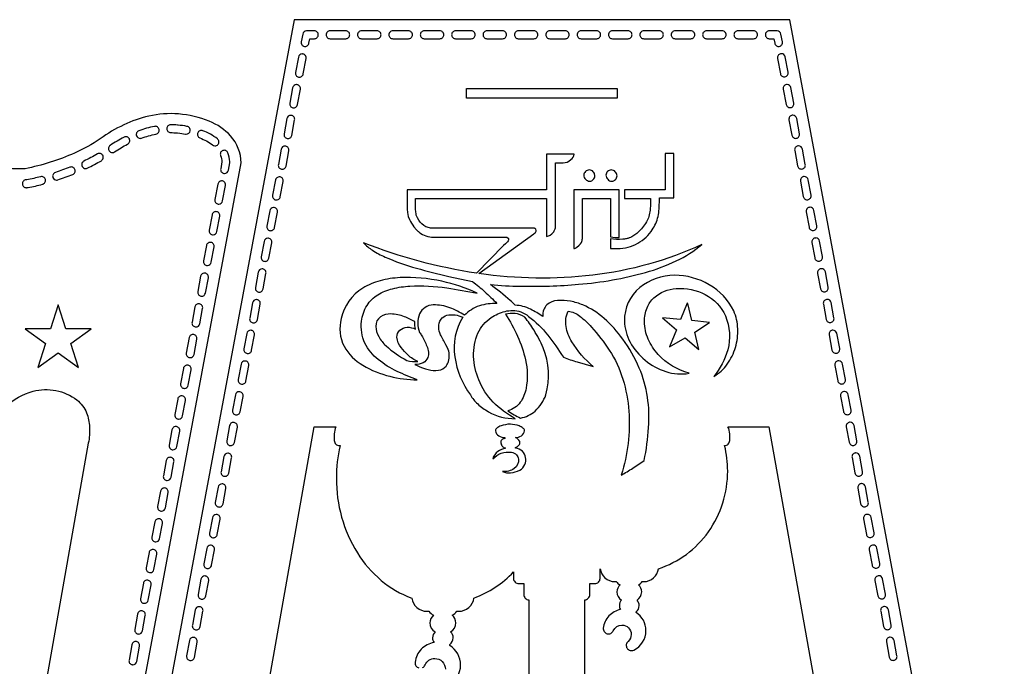
# Model space of a CAD drawing. Extents: x -49.7 to 27.9, y 1.9 to 41.8.
# Drawn here: x -41 to -28.8, y 10.7 to 18.7 of the extents above; entities that cross this region are included whole.
import ezdxf

# ---------------------------------------------------------------- set-up
doc = ezdxf.new("R2010")
doc.units = 0
doc.header["$LTSCALE"] = 100
doc.layers.add('LAYER_1', color=1, linetype='CONTINUOUS')

msp = doc.modelspace()

# ---------------------------------------------------------------- linework, layer by layer
at = {"layer": 'LAYER_1', "color": 7}
for points in [[(-28.776834, 4.40825), (-31.440237, 18.679193), (-34.515765, 18.679193), (-37.59125, 18.679193), (-40.254694, 4.40825, 0.178486)], [(-43.986264, 2.631013), (-40.910778, 2.631013), (-38.247334, 16.901957, 0.178486), (-38.377409, 17.236473, 0.111782), (-38.643344, 17.418595, 0.077585), (-39.023792, 17.509221, 0.080822), (-39.393939, 17.482279, 0.052477), (-39.703742, 17.374081, 0.052158), (-39.995598, 17.201304, -0.045409), (-40.31339, 17.024313, -0.029305), (-40.615222, 16.910072, -0.03119), (-40.929222, 16.830484, -0.314057), (-41.919403, 17.414221, 0.121861)], [(-41.171459, 13.881041, -0.116745), (-40.828503, 14.069665, -0.113306), (-40.546389, 14.077615, -0.11462), (-40.284695, 13.961096, -0.130621), (-40.166, 13.80097, -0.081967), (-40.128417, 13.625843, -0.068725), (-40.144097, 13.42686), (-41.160638, 7.682291)], [(-38.357931, 7.883347), (-37.34139, 13.627917), (-37.07025, 13.627917, 0.114522), (-37.091139, 13.539291), (-37.091139, 13.458763, 0.199558), (-37.072172, 13.412946, 0.199642), (-37.026361, 13.393972), (-37.020014, 13.393972, 0.056346), (-37.065403, 12.989, 0.140927), (-36.805167, 12.063951, 0.077849), (-36.509653, 11.722965, 0.088664), (-36.130348, 11.503569, 0.179717), (-36.066901, 11.386474, 0.182597), (-35.940944, 11.339014), (-35.916292, 11.339014, 0.130947), (-35.859028, 11.290875, 0.223085), (-35.905848, 11.194625, 0.266094), (-35.839764, 11.084277, 0.204797), (-35.872264, 11.00968, 0.15409), (-35.853834, 10.951569, 0.161109), (-36.011366, 10.868703, 0.163843), (-36.088681, 10.70618, 0.181087), (-36.078029, 10.662104, 0.181175), (-36.041098, 10.635819, 0.180462)], [(-33.984153, 10.31818), (-33.984153, 11.481027, 0.196848), (-33.939158, 11.500395, 0.197395), (-33.920569, 11.545805), (-33.920569, 11.682528), (-33.858042, 11.682528, 0.199579), (-33.812222, 11.701514, 0.199574), (-33.793237, 11.747333), (-33.793237, 11.86718), (-33.79193, 11.866763, 0.182408), (-33.732592, 11.75354, 0.18485), (-33.612055, 11.707514), (-33.592125, 11.707514, 0.111869), (-33.54582, 11.667139, 0.20855), (-33.584959, 11.579763, 0.254494), (-33.527125, 11.477292, 0.189274), (-33.554013, 11.409583, 0.133906), (-33.540416, 11.359875, 0.157084), (-33.683217, 11.280732, 0.160189), (-33.753195, 11.130902, 0.180955), (-33.742545, 11.08685, 0.181231), (-33.705625, 11.060569, 0.18145), (-33.660523, 11.064875, 0.180853), (-33.629264, 11.097722, -0.300981), (-33.522737, 11.168153, -0.199541), (-33.440979, 11.134227, -0.199521), (-33.407055, 11.052458, -0.215831), (-33.4465, 10.965486, 0.181189), (-33.467977, 10.925522, 0.18116), (-33.457986, 10.881278, 0.181057), (-33.421422, 10.854418, 0.181176), (-33.376222, 10.85811, 0.28929), (-33.223333, 11.098861, 0.257358), (-33.346598, 11.323389), (-33.346598, 11.330639, 0.227889), (-33.30775, 11.409583, 0.189274), (-33.334638, 11.477292, 0.254555), (-33.276806, 11.579763, 0.208408), (-33.315945, 11.667166, 0.112148), (-33.26964, 11.707514), (-33.249668, 11.707514, 0.184867), (-33.129131, 11.753543, 0.182401), (-33.069791, 11.866791, 0.162186), (-32.448889, 12.325142, 0.15573), (-32.209612, 13.079388, 0.060361), (-32.247472, 13.394, 0.194904), (-32.203094, 13.413652, 0.195642), (-32.184819, 13.458763), (-32.184819, 13.539291, 0.114187), (-32.205695, 13.627917), (-31.700654, 13.627917), (-30.673584, 7.883347, -0.068724)], [(-35.686959, 10.415513, 0.289155), (-35.524056, 10.672027, 0.26012), (-35.658014, 10.912889), (-35.658014, 10.92661, 0.233762), (-35.615778, 11.00968, 0.204755), (-35.648278, 11.084305, 0.266111), (-35.582195, 11.194625, 0.222933), (-35.629043, 11.290902, 0.130959), (-35.571751, 11.339014), (-35.54714, 11.339014, 0.182539), (-35.421157, 11.386474, 0.179804), (-35.357695, 11.503569, 0.116143), (-34.866723, 11.827514), (-34.866723, 11.747333, 0.199578), (-34.847737, 11.701514, 0.199573), (-34.801917, 11.682528), (-34.739445, 11.682528), (-34.739445, 11.545805, 0.197482), (-34.720849, 11.500375, 0.19702), (-34.675805, 11.481027), (-34.675805, 10.31818, 0.140583)], [(-35.995969, 10.640194, 0.181107), (-35.964736, 10.673027, -0.30127), (-35.84389, 10.752944, -0.199537), (-35.751054, 10.714432, -0.199536), (-35.712542, 10.621597, -0.215846)]]:
    msp.add_lwpolyline(points, format="xyb", dxfattribs=at)
at = {"layer": 'LAYER_1', "color": 0}
for points in [[(-37.462334, 18.348292, 0.200365), (-37.425908, 18.355959, 0.199594), (-37.405639, 18.387167), (-37.395195, 18.443041), (-37.338361, 18.443041, 0.199592), (-37.303988, 18.457279, 0.199585), (-37.289751, 18.491653, 0.199542), (-37.303988, 18.526021, 0.199617), (-37.338361, 18.540264), (-37.435584, 18.540264, 0.175495), (-37.466644, 18.529045, 0.175396), (-37.483361, 18.500556), (-37.501209, 18.404986, 0.199352), (-37.493506, 18.368587, 0.199682), (-37.462334, 18.348292), (-37.462334, 18.348292)], [(-37.143709, 18.443013), (-36.949043, 18.443013, 0.199481), (-36.914679, 18.457246, 0.199679), (-36.900431, 18.491625, 0.199599), (-36.914679, 18.525992, 0.199525), (-36.949043, 18.540235), (-37.143709, 18.540235, 0.19957), (-37.178077, 18.525992, 0.199573), (-37.19232, 18.491625, 0.199653), (-37.178077, 18.457246, 0.199526), (-37.143709, 18.443013), (-37.143709, 18.443013)], [(-36.754375, 18.443013), (-36.559708, 18.443013, 0.199481), (-36.525345, 18.457246, 0.199679), (-36.511097, 18.491625, 0.199599), (-36.525345, 18.525992, 0.199525), (-36.559708, 18.540235), (-36.754375, 18.540235, 0.199652), (-36.788753, 18.525992, 0.199525), (-36.802985, 18.491625, 0.199605), (-36.788753, 18.457246, 0.199608), (-36.754375, 18.443013), (-36.754375, 18.443013)], [(-36.365084, 18.443013), (-36.170418, 18.443013, 0.199563), (-36.136044, 18.457246, 0.199632), (-36.121806, 18.491625, 0.199552), (-36.136044, 18.525992, 0.199607), (-36.170418, 18.540235), (-36.365084, 18.540235, 0.199564), (-36.399452, 18.525992, 0.199577), (-36.413696, 18.491625, 0.199657), (-36.399452, 18.457246, 0.19952), (-36.365084, 18.443013), (-36.365084, 18.443013)], [(-35.975709, 18.443013), (-35.781043, 18.443013, 0.199563), (-35.746669, 18.457246, 0.199632), (-35.732431, 18.491625, 0.199552), (-35.746669, 18.525992, 0.199607), (-35.781043, 18.540235), (-35.975709, 18.540235, 0.199564), (-36.010077, 18.525992, 0.199577), (-36.024321, 18.491625, 0.199657), (-36.010077, 18.457246, 0.19952), (-35.975709, 18.443013), (-35.975709, 18.443013)], [(-35.586403, 18.443013), (-35.391736, 18.443013, 0.199481), (-35.357373, 18.457246, 0.199679), (-35.343125, 18.491625, 0.199599), (-35.357373, 18.525992, 0.199525), (-35.391736, 18.540235), (-35.586403, 18.540235, 0.199646), (-35.620781, 18.525992, 0.19953), (-35.635014, 18.491625, 0.19961), (-35.620781, 18.457246, 0.199602), (-35.586403, 18.443013), (-35.586403, 18.443013)], [(-35.197098, 18.443013), (-35.002459, 18.443013, 0.199563), (-34.968085, 18.457246, 0.199632), (-34.953847, 18.491625, 0.199552), (-34.968085, 18.525992, 0.199607), (-35.002459, 18.540235), (-35.197098, 18.540235, 0.199646), (-35.231476, 18.525992, 0.19953), (-35.245709, 18.491625, 0.19961), (-35.231476, 18.457246, 0.199602), (-35.197098, 18.443013), (-35.197098, 18.443013)], [(-34.807793, 18.443013), (-34.613126, 18.443013, 0.199563), (-34.578753, 18.457246, 0.199632), (-34.564515, 18.491625, 0.199552), (-34.578753, 18.525992, 0.199607), (-34.613126, 18.540235), (-34.807793, 18.540235, 0.199564), (-34.842161, 18.525992, 0.199577), (-34.856404, 18.491625, 0.199657), (-34.842161, 18.457246, 0.19952), (-34.807793, 18.443013), (-34.807793, 18.443013)], [(-34.418486, 18.443013), (-34.22382, 18.443013, 0.199481), (-34.189456, 18.457246, 0.199679), (-34.175208, 18.491625, 0.199599), (-34.189456, 18.525992, 0.199525), (-34.22382, 18.540235), (-34.418486, 18.540235, 0.199564), (-34.452854, 18.525992, 0.199577), (-34.467098, 18.491625, 0.199657), (-34.452854, 18.457246, 0.19952), (-34.418486, 18.443013), (-34.418486, 18.443013)], [(-34.029181, 18.443013), (-33.834515, 18.443013, 0.199481), (-33.800151, 18.457246, 0.199679), (-33.785903, 18.491625, 0.199599), (-33.800151, 18.525992, 0.199525), (-33.834515, 18.540235), (-34.029181, 18.540235, 0.199646), (-34.063559, 18.525992, 0.19953), (-34.077793, 18.491625, 0.19961), (-34.063559, 18.457246, 0.199602), (-34.029181, 18.443013), (-34.029181, 18.443013)], [(-33.639874, 18.443013), (-33.445208, 18.443013, 0.199563), (-33.410834, 18.457246, 0.199632), (-33.396596, 18.491625, 0.199552), (-33.410834, 18.525992, 0.199607), (-33.445208, 18.540235), (-33.639874, 18.540235, 0.199564), (-33.674242, 18.525992, 0.199577), (-33.688486, 18.491625, 0.199657), (-33.674242, 18.457246, 0.19952), (-33.639874, 18.443013), (-33.639874, 18.443013)], [(-33.250571, 18.443013), (-33.055905, 18.443013, 0.199563), (-33.021531, 18.457246, 0.199632), (-33.007293, 18.491625, 0.199552), (-33.021531, 18.525992, 0.199607), (-33.055905, 18.540235), (-33.250571, 18.540235, 0.199564), (-33.284939, 18.525992, 0.199577), (-33.299183, 18.491625, 0.199657), (-33.284939, 18.457246, 0.19952), (-33.250571, 18.443013), (-33.250571, 18.443013)], [(-32.861264, 18.443013), (-32.666598, 18.443013, 0.199481), (-32.632235, 18.457246, 0.199679), (-32.617986, 18.491625, 0.199599), (-32.632235, 18.525992, 0.199525), (-32.666598, 18.540235), (-32.861264, 18.540235, 0.199646), (-32.895643, 18.525992, 0.19953), (-32.909876, 18.491625, 0.19961), (-32.895643, 18.457246, 0.199602), (-32.861264, 18.443013), (-32.861264, 18.443013)], [(-32.471959, 18.443013), (-32.277293, 18.443013, 0.199481), (-32.24293, 18.457246, 0.199679), (-32.228681, 18.491625, 0.199599), (-32.24293, 18.525992, 0.199525), (-32.277293, 18.540235), (-32.471959, 18.540235, 0.199646), (-32.506338, 18.525992, 0.19953), (-32.520571, 18.491625, 0.19961), (-32.506338, 18.457246, 0.199602), (-32.471959, 18.443013), (-32.471959, 18.443013)], [(-32.082653, 18.443013), (-31.887986, 18.443013, 0.199563), (-31.853613, 18.457246, 0.199632), (-31.839375, 18.491625, 0.199552), (-31.853613, 18.525992, 0.199607), (-31.887986, 18.540235), (-32.082653, 18.540235, 0.199564), (-32.117021, 18.525992, 0.199577), (-32.131264, 18.491625, 0.199657), (-32.117021, 18.457246, 0.19952), (-32.082653, 18.443013), (-32.082653, 18.443013)], [(-31.693349, 18.443013), (-31.636489, 18.443013), (-31.626072, 18.387138, 0.199391), (-31.605734, 18.355925, 0.200512), (-31.569376, 18.348264, 0.199744), (-31.538194, 18.368549, 0.199687), (-31.530503, 18.404958), (-31.548335, 18.500528, 0.17563), (-31.565054, 18.529017, 0.175385), (-31.596128, 18.540235), (-31.693349, 18.540235, 0.199564), (-31.727717, 18.525992, 0.199577), (-31.741961, 18.491625, 0.199657), (-31.727717, 18.457246, 0.19952), (-31.693349, 18.443013), (-31.693349, 18.443013)], [(-37.533431, 17.967318, 0.200309), (-37.497037, 17.974986, 0.199689), (-37.476737, 18.006194), (-37.441167, 18.196708, 0.199403), (-37.448871, 18.233086, 0.199396), (-37.480043, 18.253402, 0.046585), (-37.489029, 18.254236, 0.17379), (-37.519862, 18.243147, 0.177224), (-37.536737, 18.214527), (-37.572307, 18.024013, 0.199366), (-37.564603, 17.987629, 0.199564), (-37.533431, 17.967318), (-37.533431, 17.967318)], [(-31.552098, 18.25579, 0.19956), (-31.583269, 18.235479, 0.199368), (-31.590973, 18.199096), (-31.555403, 18.008582, 0.19928), (-31.535155, 17.977358, 0.201128), (-31.498709, 17.969706, 0.199444), (-31.467537, 17.990026, 0.199316), (-31.459834, 18.02643), (-31.495403, 18.216915, 0.176905), (-31.51229, 18.245547, 0.173884), (-31.543125, 18.256638, 0.046663), (-31.552098, 18.25579), (-31.552098, 18.25579)], [(-37.604528, 17.586345, 0.201678), (-37.568123, 17.59396, 0.199444), (-37.547833, 17.625221), (-37.512291, 17.815735, 0.199751), (-37.519984, 17.852113, 0.199309), (-37.551167, 17.872429, 0.046725), (-37.560125, 17.873262, 0.173745), (-37.590962, 17.862173, 0.176968), (-37.607861, 17.833554), (-37.643403, 17.64304, 0.1997), (-37.63571, 17.606641, 0.199594), (-37.604528, 17.586345), (-37.604528, 17.586345)], [(-31.480848, 17.874818, 0.19959), (-31.51203, 17.854523, 0.199702), (-31.519723, 17.818124), (-31.484181, 17.627637, 0.199123), (-31.463883, 17.596414, 0.20105), (-31.427459, 17.588762, 0.199592), (-31.396301, 17.609058, 0.199631), (-31.388611, 17.645458), (-31.424153, 17.835943, 0.17698), (-31.441052, 17.864576, 0.173779), (-31.471889, 17.875666, 0.046838), (-31.480848, 17.874818), (-31.480848, 17.874818)], [(-37.675653, 17.205373, 0.201318), (-37.639217, 17.212995, 0.199436), (-37.618959, 17.244221), (-37.583389, 17.434734, 0.199578), (-37.591068, 17.471134, 0.199737), (-37.622237, 17.49143, 0.046374), (-37.631223, 17.492263, 0.173676), (-37.662059, 17.481178, 0.176965), (-37.678959, 17.452582), (-37.714528, 17.262068, 0.199352), (-37.706825, 17.225669, 0.199682), (-37.675653, 17.205373), (-37.675653, 17.205373)], [(-31.409876, 17.493847, 0.19959), (-31.441058, 17.473551, 0.199702), (-31.448751, 17.437152), (-31.413209, 17.246666, 0.199147), (-31.392932, 17.215453, 0.200739), (-31.356487, 17.20779, 0.199592), (-31.325329, 17.228086, 0.199631), (-31.31764, 17.264486), (-31.353182, 17.454999, 0.176977), (-31.370081, 17.483607, 0.17371), (-31.400918, 17.494695, 0.046838), (-31.409876, 17.493847), (-31.409876, 17.493847)], [(-39.500264, 17.206902, 0.08747), (-39.483723, 17.209804, -0.038608), (-39.304458, 17.259957, 0.199677), (-39.273436, 17.280499, 0.199527), (-39.266028, 17.316957, 0.199511), (-39.286578, 17.348001, 0.200254), (-39.323014, 17.355388, 0.038692), (-39.516805, 17.301221, 0.199684), (-39.54429, 17.276138, 0.199572), (-39.545972, 17.238971, 0.156715), (-39.527889, 17.21552, 0.151854), (-39.500264, 17.206902), (-39.500264, 17.206902)], [(-39.121333, 17.277873, -0.023203), (-39.045403, 17.274081), (-39.036042, 17.273401), (-39.008273, 17.270867), (-38.936597, 17.260373, 0.043525), (-38.927889, 17.259596, 0.174566), (-38.89695, 17.270774, 0.177713), (-38.880125, 17.299568, 0.199649), (-38.888024, 17.335931, 0.199518), (-38.919319, 17.356054, 0.027903), (-39.029806, 17.370401), (-39.037111, 17.370943, 0.023323), (-39.120986, 17.375095), (-39.121167, 17.375095, 0.1991), (-39.155472, 17.360924, 0.198979), (-39.169778, 17.326679, 0.199424), (-39.15566, 17.292245, 0.199511), (-39.121333, 17.277873), (-39.121333, 17.277873)], [(-38.758486, 17.211485, -0.077567), (-38.602944, 17.124874, 0.17252), (-38.572375, 17.114013, 0.226742), (-38.534555, 17.132027, 0.199588), (-38.523991, 17.167716, 0.19944), (-38.54175, 17.200416, 0.077737), (-38.723444, 17.302165, 0.199531), (-38.760678, 17.301289, 0.199845), (-38.78632, 17.274359, 0.199626), (-38.785434, 17.237167, 0.199687), (-38.758486, 17.211485), (-38.758486, 17.211485)], [(-39.844667, 17.030235, 0.151332), (-39.817264, 17.038721, -0.030899), (-39.655625, 17.134485, 0.199593), (-39.631559, 17.16285, 0.199475), (-39.634598, 17.199944, 0.199677), (-39.662972, 17.224003, 0.199482), (-39.700056, 17.220958, 0.030788), (-39.872153, 17.119, 0.199535), (-39.892476, 17.087833, 0.199433), (-39.88482, 17.051415, 0.248183), (-39.844667, 17.030235), (-39.844667, 17.030235)], [(-37.746751, 16.824262, 0.201044), (-37.710346, 16.831908, 0.199477), (-37.690057, 16.863137), (-37.654487, 17.053651, 0.199352), (-37.66219, 17.09005, 0.199682), (-37.693362, 17.110346, 0.046585), (-37.702348, 17.111179, 0.17379), (-37.733181, 17.10009, 0.177224), (-37.750057, 17.071471), (-37.785626, 16.880956, 0.199366), (-37.777923, 16.844573, 0.199564), (-37.746751, 16.824262), (-37.746751, 16.824262)], [(-31.338764, 17.112873, 0.199609), (-31.369936, 17.092559, 0.199284), (-31.37764, 17.056151), (-31.34207, 16.865665, 0.199248), (-31.321775, 16.834462, 0.20044), (-31.285376, 16.82679, 0.199444), (-31.254204, 16.847109, 0.199316), (-31.2465, 16.883513), (-31.28207, 17.073998, 0.177264), (-31.298946, 17.102631, 0.173804), (-31.329791, 17.113721, 0.046663), (-31.338764, 17.112873), (-31.338764, 17.112873)], [(-40.177459, 16.83204, 0.113703), (-40.156403, 16.836874, 0.021058), (-39.981737, 16.929999, 0.199427), (-39.959381, 16.959755, 0.199619), (-39.964598, 16.996596, 0.199572), (-39.994355, 17.018937, 0.199466), (-40.031195, 17.013707, -0.021034), (-40.198584, 16.924457, 0.199368), (-40.22337, 16.896705, 0.19956), (-40.221292, 16.859568, 0.288362), (-40.177459, 16.83204), (-40.177459, 16.83204)], [(-38.387347, 16.918012, 0.070975), (-38.412139, 17.027248, 0.199484), (-38.437788, 17.05421, 0.200089), (-38.475, 17.05511, 0.199541), (-38.501934, 17.029465, 0.199736), (-38.502847, 16.992289, -0.065793), (-38.48482, 16.916109), (-38.500958, 16.829553, 0.199681), (-38.493266, 16.793143, 0.199743), (-38.462084, 16.772859, 0.046834), (-38.453125, 16.772012, 0.173774), (-38.422289, 16.783103, 0.176978), (-38.405389, 16.811734), (-38.388, 16.904998, 0.068829), (-38.387347, 16.918012), (-38.387347, 16.918012)], [(-36.183348, 16.286763), (-36.172737, 16.239013), (-36.158611, 16.200097, 0.047239), (-36.102889, 16.108139), (-36.071945, 16.072305, 0.034049), (-36.039196, 16.04268, 0.172998), (-35.858779, 15.980777), (-35.00089, 15.980777), (-34.979653, 15.980777), (-34.94957, 15.980777), (-34.933667, 15.970111, -0.129176), (-34.930355, 15.963895, -0.066409), (-34.929251, 15.954138, -0.127523), (-34.93478, 15.935274, -0.068533), (-34.951362, 15.91418), (-34.968154, 15.898194), (-34.991154, 15.877777), (-35.326875, 15.534486, -0.057821), (-36.728778, 15.912082, 0.071775), (-36.617918, 15.818391, 0.037681), (-36.461676, 15.734568, 0.035079), (-36.070523, 15.595852, 0.014416), (-35.670269, 15.494581), (-35.375862, 15.429403, -0.030413), (-35.226267, 15.305022, -0.012671), (-35.073694, 15.158694, 0.080678), (-35.290794, 15.127998, 0.1237), (-35.475237, 15.011583, 0.059352), (-35.65858, 15.105711, 0.086972), (-35.862986, 15.14061, 0.290218), (-36.033362, 15.027805, 0.195704), (-36.0345, 14.798208, -0.05722), (-36.006515, 14.757986, -0.033078), (-35.942059, 14.628621, -0.064152), (-35.922854, 14.554712, -0.133994), (-35.931583, 14.487444, -0.177136), (-35.987876, 14.423625, -0.132725), (-36.090112, 14.40043), (-36.0615, 14.387111, 0.046483), (-35.926175, 14.338961, 0.095353), (-35.797865, 14.329263, 0.199916), (-35.702133, 14.382337, 0.096506), (-35.674473, 14.440013, 0.067558), (-35.664542, 14.5225, 0.106731), (-35.684985, 14.606109), (-35.705939, 14.646861, -0.019418), (-35.774933, 14.77114, -0.102452), (-35.795376, 14.860875, -0.162766), (-35.766184, 14.962753, -0.166166), (-35.692721, 15.012064, -0.17643), (-35.49764, 14.987805, 0.17608), (-35.596093, 14.496149, 0.123619), (-35.401847, 14.022764, 0.078418), (-35.311617, 13.911875, 0.058718), (-35.177468, 13.81538, 0.136737), (-34.845057, 13.728611, -0.067502), (-35.120529, 13.935041), (-35.120501, 13.935069, -0.096311), (-35.297657, 14.209604, -0.094622), (-35.362334, 14.49993, -0.106782), (-35.308856, 14.791566, -0.147034), (-35.143097, 14.982722), (-35.143167, 14.982777, -0.042189), (-35.061589, 15.028191, -0.105285), (-34.878084, 15.072708, -0.089703), (-34.775848, 15.054749, 0.088323), (-34.775958, 15.054916), (-34.77525, 15.054499, -0.09221), (-34.682695, 14.998249), (-34.682973, 14.997917, -0.07237), (-34.442858, 14.766225, -0.021185), (-34.248182, 14.490889, 0.030726), (-34.076811, 14.434288), (-33.878305, 14.378125, -0.08299), (-34.142608, 14.681453, -0.091865), (-34.215133, 14.872169, -0.155145), (-34.189555, 15.063916, -0.133032), (-34.04479, 15.000549, -0.050628), (-33.899181, 14.865876, -0.035351), (-33.67893, 14.577555, -0.071999), (-33.50984, 14.218881, -0.057363), (-33.436157, 13.821349, -0.09447), (-33.531028, 13.029027, 0.023012), (-33.386926, 13.115895), (-33.245792, 13.208555, 0.033225), (-33.190302, 13.619286, 0.052587), (-33.204638, 13.996628, 0.063286), (-33.306169, 14.35684, 0.05719), (-33.512264, 14.71618, 0.05628), (-33.742124, 14.971437, 0.081966), (-34.005973, 15.139361, 0.047812), (-34.159279, 15.185205, 0.075012), (-34.322555, 15.19492, 0.164779), (-34.45237, 15.141087, 0.112078), (-34.491157, 15.081773, 0.091431), (-34.505293, 14.996291, 0.036093), (-34.6567, 15.086859, 0.11197), (-34.848139, 15.136125, 0.037536), (-34.908284, 15.195301, 0.01909), (-35.154806, 15.393291, 0.023486), (-34.780822, 15.3724, 0.026545), (-34.059072, 15.39626, 0.047807), (-33.228668, 15.542916, 0.041935), (-32.847444, 15.686682, 0.063703), (-32.528724, 15.890416, -0.079234), (-33.884558, 15.509769, -0.065182), (-35.296111, 15.529986), (-34.617055, 16.02143, 0.104826), (-34.595805, 16.039125, 0.051223), (-34.58785, 16.053721, 0.094631), (-34.585208, 16.065652), (-34.590514, 16.080679, 0.083781), (-34.596695, 16.087336, 0.15968), (-34.602918, 16.089555, 0.077339), (-34.609967, 16.091529, 0.036118), (-34.620569, 16.09218), (-34.638292, 16.09218), (-35.866723, 16.09218, -0.072459), (-35.926001, 16.100596, -0.071048), (-35.979056, 16.124931, -0.119604), (-36.058639, 16.219569, -0.102639), (-36.073694, 16.255805), (-36.076362, 16.274389, -0.049991), (-36.081653, 16.336291), (-36.081653, 16.354846), (-36.081653, 16.461), (-34.457848, 16.461), (-34.457848, 15.987833, 0.081388), (-34.411862, 16.007278), (-34.391515, 16.022305, 0.044462), (-34.383139, 16.03025, 0.049475), (-34.376487, 16.03907, 0.04662), (-34.362334, 16.058083, 0.082523), (-34.354375, 16.076208, 0.121513), (-34.346403, 16.115082), (-34.346403, 16.903222), (-34.25089, 16.903222), (-34.225265, 16.905902), (-34.200486, 16.913041), (-34.179251, 16.924625), (-34.15714, 16.94336, 0.184309), (-34.112931, 17.011999), (-34.457848, 17.011999), (-34.457848, 16.569778), (-36.187765, 16.569778), (-36.187765, 16.454818), (-36.187765, 16.442416), (-36.187765, 16.403513), (-36.187765, 16.363694), (-36.187361, 16.327014), (-36.183348, 16.286763), (-36.183348, 16.286763)], [(-33.167238, 16.410652, -0.029743), (-33.172557, 16.316902, -0.038135), (-33.187584, 16.23775, -0.06643), (-33.216766, 16.170069, -0.032009), (-33.265405, 16.100207, -0.052055), (-33.327335, 16.035652, -0.037242), (-33.373099, 16.00261, -0.086582), (-33.42914, 15.972721), (-33.430779, 15.971985, -0.047016), (-33.467933, 15.961347, -0.033536), (-33.512584, 15.954429, -0.06448), (-33.662516, 15.960152), (-33.662516, 15.838443), (-33.607669, 15.838443, 0.110849), (-33.353849, 15.89025, 0.124297), (-33.160182, 16.052763, 0.091542), (-33.078807, 16.215722, 0.025964), (-33.062877, 16.307374, 0.029118), (-33.057571, 16.410569), (-33.057571, 16.467235), (-32.877168, 16.467235), (-32.877168, 17.019138), (-32.985945, 17.019138), (-32.985945, 16.569833), (-33.49146, 16.569833), (-33.49146, 16.461054), (-33.167238, 16.461054), (-33.167238, 16.410652), (-33.167238, 16.410652)], [(-40.53775, 16.689262, 0.078269), (-40.522806, 16.691623, 0.015987), (-40.337306, 16.758026, 0.19983), (-40.310571, 16.783884, 0.199579), (-40.309973, 16.821095, 0.199638), (-40.33582, 16.847832, 0.199633), (-40.373042, 16.848443, -0.015974), (-40.552667, 16.784151, 0.199371), (-40.581, 16.760043, 0.199707), (-40.584, 16.722957, 0.161324), (-40.566078, 16.698385, 0.15644), (-40.53775, 16.689262), (-40.53775, 16.689262)], [(-33.877514, 16.696207, 0.204852), (-33.856307, 16.74129), (-33.862487, 16.771373, 0.096045), (-33.877514, 16.793484, 0.180995), (-33.927042, 16.815596, 0.177462), (-33.975223, 16.794374, 0.210496), (-33.994264, 16.750137, 0.189393), (-33.973917, 16.69886, 0.200798), (-33.921736, 16.67586, 0.22082), (-33.877514, 16.696207), (-33.877514, 16.696207)], [(-33.647654, 16.67593, 0.220737), (-33.603432, 16.696277, 0.205213), (-33.582223, 16.741361), (-33.589279, 16.76968, 0.102014), (-33.605197, 16.793555, 0.206296), (-33.655626, 16.815666, 0.138243), (-33.700709, 16.796208, 0.18695), (-33.720197, 16.750207, 0.219026), (-33.697182, 16.69893, 0.225284), (-33.647654, 16.67593), (-33.647654, 16.67593)], [(-40.913875, 16.594818), (-40.911375, 16.594901), (-40.906306, 16.595137), (-40.900667, 16.595762), (-40.88982, 16.597582, 0.019024), (-40.712, 16.636804, 0.1995), (-40.682241, 16.659114, 0.199724), (-40.676972, 16.695943, 0.199488), (-40.699302, 16.725736, 0.200146), (-40.736111, 16.730998, -0.019238), (-40.90607, 16.693458), (-40.914069, 16.692096), (-40.916292, 16.691985, 0.199502), (-40.949911, 16.676027, 0.19995), (-40.962375, 16.640985, 0.193462), (-40.947281, 16.608157, 0.192447), (-40.913875, 16.594818), (-40.913875, 16.594818)], [(-38.479819, 16.677875, 0.201025), (-38.516213, 16.670229, 0.199509), (-38.536513, 16.639), (-38.572083, 16.448515, 0.199347), (-38.56438, 16.412114, 0.199685), (-38.533208, 16.391819, 0.046585), (-38.524222, 16.390985, 0.17372), (-38.493388, 16.402071, 0.177221), (-38.476513, 16.430666), (-38.440944, 16.621181, 0.199352), (-38.448647, 16.65758, 0.199682), (-38.479819, 16.677875), (-38.479819, 16.677875)], [(-37.817876, 16.44329, 0.200737), (-37.7814, 16.450946, 0.199296), (-37.761154, 16.482165), (-37.725612, 16.67268, 0.199762), (-37.733304, 16.709058, 0.199306), (-37.764487, 16.729374, 0.046725), (-37.773445, 16.730207, 0.173745), (-37.804282, 16.719118, 0.176968), (-37.821181, 16.690499), (-37.856722, 16.500012, 0.19957), (-37.849034, 16.463604, 0.199527), (-37.817876, 16.44329), (-37.817876, 16.44329)], [(-31.267654, 16.731902, 0.199609), (-31.298826, 16.711588, 0.199284), (-31.30653, 16.67518), (-31.27096, 16.484693, 0.199481), (-31.25063, 16.453501, 0.199951), (-31.214238, 16.445818, 0.199356), (-31.18308, 16.466138, 0.199597), (-31.17539, 16.502541), (-31.21096, 16.693026, 0.176905), (-31.227847, 16.721659, 0.173884), (-31.258681, 16.73275, 0.046663), (-31.267654, 16.731902), (-31.267654, 16.731902)], [(-34.099874, 15.844986, 0.034742), (-34.085249, 15.85161), (-34.051666, 15.880736), (-34.03575, 15.897528), (-34.025138, 15.91343, 0.122388), (-34.012749, 15.963751), (-34.012749, 16.460985), (-33.662513, 16.460985), (-33.662513, 15.98393, 0.04434), (-33.554624, 15.975736), (-33.554624, 16.429236), (-33.554624, 16.460985), (-33.554624, 16.569763), (-33.599708, 16.569763), (-33.662513, 16.569763), (-34.11886, 16.569763), (-34.11886, 15.838362, 0.033497), (-34.099874, 15.844986), (-34.099874, 15.844986)], [(-38.550917, 16.296902, 0.201179), (-38.587384, 16.28926, 0.198925), (-38.607611, 16.258054), (-38.643181, 16.067541, 0.199639), (-38.635492, 16.031141, 0.199594), (-38.604333, 16.010846, 0.046374), (-38.595347, 16.010012, 0.173676), (-38.56451, 16.021098, 0.176965), (-38.547611, 16.049693), (-38.512041, 16.240207, 0.199352), (-38.519745, 16.276606, 0.199682), (-38.550917, 16.296902), (-38.550917, 16.296902)], [(-37.888986, 16.062318, 0.200682), (-37.852542, 16.069975, 0.199392), (-37.832264, 16.101194), (-37.796722, 16.291708, 0.199762), (-37.804415, 16.328086, 0.199306), (-37.835598, 16.348402, 0.046725), (-37.844556, 16.349236, 0.173745), (-37.875393, 16.338147, 0.176968), (-37.892292, 16.309527), (-37.927833, 16.119013, 0.199655), (-37.920144, 16.082629, 0.199477), (-37.888986, 16.062318), (-37.888986, 16.062318)], [(-31.196543, 16.35079, 0.199472), (-31.227725, 16.330479, 0.199716), (-31.235418, 16.294096), (-31.199876, 16.103582, 0.199509), (-31.179571, 16.072337, 0.201315), (-31.143182, 16.064706, 0.19959), (-31.111999, 16.085002, 0.199702), (-31.104306, 16.121401), (-31.139848, 16.311915, 0.17698), (-31.156747, 16.340547, 0.173779), (-31.187584, 16.351638, 0.046838), (-31.196543, 16.35079), (-31.196543, 16.35079)], [(-38.622042, 15.915901, 0.201044), (-38.658447, 15.908255, 0.199477), (-38.678737, 15.877026), (-38.714279, 15.68654, 0.199601), (-38.706589, 15.650137, 0.199356), (-38.675431, 15.629818, 0.046509), (-38.666445, 15.628984, 0.173739), (-38.635608, 15.640073, 0.176977), (-38.618709, 15.668692), (-38.583167, 15.859179, 0.199629), (-38.59086, 15.895587, 0.199526), (-38.622042, 15.915901), (-38.622042, 15.915901)], [(-37.960083, 15.681332, 0.200778), (-37.923627, 15.688989, 0.199408), (-37.903389, 15.720207), (-37.867819, 15.910693, 0.199347), (-37.875523, 15.947093, 0.199685), (-37.906695, 15.967388, 0.046585), (-37.915681, 15.968222, 0.17372), (-37.946514, 15.957136, 0.177221), (-37.963389, 15.928541), (-37.998959, 15.738026, 0.199353), (-37.991255, 15.701627, 0.199681), (-37.960083, 15.681332), (-37.960083, 15.681332)], [(-31.125431, 15.969833, 0.199733), (-31.156599, 15.949538, 0.199575), (-31.164279, 15.913139), (-31.128709, 15.722624, 0.19913), (-31.108414, 15.691404, 0.201363), (-31.072015, 15.683778, 0.199685), (-31.040842, 15.704073, 0.199351), (-31.033139, 15.740472), (-31.068709, 15.930985, 0.177005), (-31.08561, 15.959594, 0.17369), (-31.116458, 15.970681, 0.046449), (-31.125431, 15.969833), (-31.125431, 15.969833)], [(-38.693138, 15.534902, 0.201435), (-38.729574, 15.527267, 0.199296), (-38.749833, 15.496027), (-38.785402, 15.305513, 0.199404), (-38.777699, 15.269135, 0.199395), (-38.746527, 15.248819, 0.046719), (-38.737541, 15.247986, 0.173784), (-38.706708, 15.259074, 0.177233), (-38.689833, 15.287694), (-38.654263, 15.478208, 0.199368), (-38.661966, 15.514591, 0.199555), (-38.693138, 15.534902), (-38.693138, 15.534902)], [(-38.031208, 15.300332, 0.200367), (-37.994727, 15.307995, 0.199194), (-37.974486, 15.339179), (-37.938916, 15.529693, 0.199363), (-37.946619, 15.566092, 0.199678), (-37.977792, 15.586387, 0.046719), (-37.986778, 15.587221, 0.173795), (-38.017601, 15.576136, 0.176871), (-38.034486, 15.547541), (-38.070055, 15.357026, 0.199641), (-38.062366, 15.320627, 0.199594), (-38.031208, 15.300332), (-38.031208, 15.300332)], [(-31.054321, 15.588833, 0.199677), (-31.085493, 15.568538, 0.199355), (-31.093196, 15.532139), (-31.057627, 15.341653, 0.199543), (-31.037311, 15.310408, 0.201306), (-31.000932, 15.302777, 0.199677), (-30.969761, 15.323073, 0.199355), (-30.962057, 15.359472), (-30.997627, 15.549986, 0.176911), (-31.014513, 15.578594, 0.173807), (-31.045348, 15.58968, 0.046664), (-31.054321, 15.588833), (-31.054321, 15.588833)], [(-36.061543, 14.211179, -0.025179), (-36.311964, 14.31602, -0.058069), (-36.545925, 14.462125, -0.109924), (-36.710375, 14.664337, -0.144404), (-36.752264, 14.937498, -0.114146), (-36.68532, 15.13446, -0.112002), (-36.551336, 15.265497, -0.077122), (-36.367772, 15.341632, -0.047481), (-36.152087, 15.373891, -0.04786), (-35.694198, 15.350874, -0.016658), (-35.317348, 15.284638, 0.059699), (-35.756388, 15.433092, 0.067032), (-36.275392, 15.47886, 0.051528), (-36.522073, 15.440397, 0.073403), (-36.737377, 15.348856, 0.204615), (-37.005362, 14.969998, 0.186199), (-36.969261, 14.62716, 0.1347), (-36.735712, 14.391235, 0.075377), (-36.401034, 14.254987, 0.06038), (-36.061543, 14.211179), (-36.061543, 14.211179)], [(-32.134876, 15.065471, 0.153816), (-32.437822, 15.390379, 0.135922), (-32.868904, 15.50761, 0.171138), (-33.30137, 15.354445, 0.22702), (-33.490348, 14.942124, 0.123966), (-33.419545, 14.677671, 0.095931), (-33.234631, 14.454695, 0.096739), (-32.97685, 14.312993, 0.121832), (-32.687446, 14.29236, -0.143719), (-33.070971, 14.525822, -0.082135), (-33.19535, 14.715055, -0.10337), (-33.242238, 14.933096, -0.099426), (-33.210243, 15.105414, -0.108024), (-33.124074, 15.229553, -0.166665), (-32.848099, 15.342541, -0.141075), (-32.487777, 15.268207, -0.179616), (-32.238528, 15.003083, -0.164059), (-32.208154, 14.58236, -0.102693), (-32.38257, 14.252971, 0.105813), (-32.215323, 14.404801, 0.085708), (-32.113489, 14.613007, 0.081953), (-32.084272, 14.844321, 0.096208), (-32.134876, 15.065471), (-32.134876, 15.065471)], [(-38.764236, 15.153887, 0.200454), (-38.800693, 15.146224, 0.199136), (-38.820931, 15.115041), (-38.8565, 14.924526, 0.199645), (-38.848811, 14.888127, 0.19959), (-38.817653, 14.867832, 0.046509), (-38.808667, 14.866999, 0.17367), (-38.77783, 14.878084, 0.176974), (-38.760931, 14.906679), (-38.725361, 15.097193, 0.199353), (-38.733064, 15.133592, 0.199681), (-38.764236, 15.153887), (-38.764236, 15.153887)], [(-38.102278, 14.919319, 0.199952), (-38.065895, 14.926996, 0.199807), (-38.045584, 14.958194), (-38.010042, 15.148708, 0.199686), (-38.017731, 15.185086, 0.199307), (-38.04889, 15.205402, 0.046509), (-38.057876, 15.206235, 0.173739), (-38.088712, 15.195147, 0.176977), (-38.105612, 15.166527), (-38.141154, 14.976013, 0.199716), (-38.133461, 14.93963, 0.199467), (-38.102278, 14.919319), (-38.102278, 14.919319)], [(-30.983209, 15.207833, 0.199512), (-31.014391, 15.187518, 0.199633), (-31.022085, 15.151111), (-30.986543, 14.960624, 0.199451), (-30.96628, 14.929411, 0.200683), (-30.929821, 14.92175, 0.199352), (-30.898663, 14.942069, 0.199603), (-30.890973, 14.978472), (-30.926515, 15.168957, 0.176989), (-30.943414, 15.19759, 0.173774), (-30.974251, 15.20868, 0.046839), (-30.983209, 15.207833), (-30.983209, 15.207833)], [(-34.968208, 15.024874, -0.091091), (-34.718401, 14.458305, -0.101068), (-34.711121, 14.105674, -0.108379), (-34.783011, 13.932083, -0.176361), (-34.936526, 13.827846, 0.045199), (-34.780429, 13.736221, 0.132973), (-34.600451, 13.823414, 0.122328), (-34.464596, 14.026013, 0.165356), (-34.500466, 14.607869, 0.047281), (-34.61277, 14.825694, 0.020396), (-34.727138, 14.98836, 0.130393), (-34.848402, 15.033555, 0.083061), (-34.968208, 15.024874), (-34.968208, 15.024874)], [(-36.054181, 14.438305, -0.103002), (-36.174745, 14.517294, -0.041084), (-36.260695, 14.611888, -0.15869), (-36.31363, 14.739512, -0.221391), (-36.276931, 14.826325, -0.167322), (-36.187585, 14.8624, -0.14976), (-36.082584, 14.837805, -0.067308), (-36.090918, 14.929791, 0.049701), (-36.219513, 14.994464, 0.090091), (-36.390765, 15.027847, 0.153031), (-36.518941, 14.992867, 0.255183), (-36.575722, 14.874388, 0.127933), (-36.540288, 14.746978, 0.074162), (-36.449092, 14.632178, 0.065349), (-36.190057, 14.450999, 0.102649), (-36.054181, 14.438305), (-36.054181, 14.438305)], [(-38.173403, 14.538319, 0.201399), (-38.136988, 14.545954, 0.19936), (-38.116709, 14.577194), (-38.081139, 14.76768, 0.199319), (-38.088842, 14.804083, 0.199445), (-38.120014, 14.824402, 0.046719), (-38.129, 14.825235, 0.173784), (-38.159833, 14.814147, 0.177233), (-38.176709, 14.785527), (-38.212278, 14.595041, 0.199284), (-38.204575, 14.558633, 0.199604), (-38.173403, 14.538319), (-38.173403, 14.538319)], [(-30.912098, 14.826846, 0.199512), (-30.943255, 14.806532, 0.199567), (-30.950945, 14.770124), (-30.915376, 14.579638, 0.199131), (-30.895091, 14.548425, 0.200813), (-30.858681, 14.540763, 0.199449), (-30.827509, 14.561083, 0.199318), (-30.819806, 14.597485), (-30.855376, 14.787971, 0.177017), (-30.872276, 14.816603, 0.173754), (-30.903125, 14.827694, 0.046664), (-30.912098, 14.826846), (-30.912098, 14.826846)], [(-38.835334, 14.772887, 0.200362), (-38.871799, 14.765221, 0.199418), (-38.892056, 14.734012), (-38.927598, 14.543526, 0.199711), (-38.919905, 14.507127, 0.199591), (-38.888723, 14.486832, 0.04686), (-38.879764, 14.485998, 0.17367), (-38.848928, 14.497083, 0.176974), (-38.832028, 14.525679), (-38.796487, 14.716193, 0.199641), (-38.804176, 14.752592, 0.199594), (-38.835334, 14.772887), (-38.835334, 14.772887)], [(-38.244528, 14.157333, 0.201273), (-38.208088, 14.164955, 0.199203), (-38.187806, 14.19618), (-38.152236, 14.386694, 0.19933), (-38.159939, 14.423097, 0.199442), (-38.191111, 14.443416, 0.046719), (-38.200097, 14.44425, 0.173864), (-38.23092, 14.433161, 0.176874), (-38.247806, 14.404542), (-38.283374, 14.214027, 0.19958), (-38.275696, 14.177628, 0.199737), (-38.244528, 14.157333), (-38.244528, 14.157333)], [(-30.840986, 14.445819, 0.199677), (-30.872158, 14.425524, 0.199355), (-30.879861, 14.389124), (-30.844292, 14.198638, 0.199416), (-30.824028, 14.167425, 0.200762), (-30.787597, 14.159763, 0.199677), (-30.756426, 14.180058, 0.199355), (-30.748722, 14.216457), (-30.784292, 14.406972, 0.176911), (-30.801178, 14.435579, 0.173807), (-30.832013, 14.446666, 0.046664), (-30.840986, 14.445819), (-30.840986, 14.445819)], [(-38.906445, 14.391889, 0.200311), (-38.942895, 14.384226, 0.199291), (-38.963167, 14.353042), (-38.998737, 14.162528, 0.19933), (-38.991034, 14.126125, 0.199442), (-38.959861, 14.105806, 0.046719), (-38.950875, 14.104972, 0.173864), (-38.920052, 14.116061, 0.176874), (-38.903167, 14.14468), (-38.867598, 14.335194, 0.199641), (-38.875287, 14.371594, 0.199594), (-38.906445, 14.391889), (-38.906445, 14.391889)], [(-38.315598, 13.776333, 0.201027), (-38.279214, 13.783969, 0.199328), (-38.258903, 13.815208), (-38.223361, 14.005694, 0.1997), (-38.231054, 14.042093, 0.199593), (-38.262237, 14.062388, 0.04686), (-38.271195, 14.063222, 0.17367), (-38.302032, 14.052137, 0.176974), (-38.318931, 14.023542), (-38.354473, 13.833027, 0.1997), (-38.34678, 13.796628, 0.199593), (-38.315598, 13.776333), (-38.315598, 13.776333)], [(-30.769876, 14.064818, 0.199677), (-30.801048, 14.044523, 0.199355), (-30.808751, 14.008124), (-30.773182, 13.81761, 0.199331), (-30.752873, 13.786431, 0.200277), (-30.71646, 13.778763, 0.199588), (-30.685302, 13.799058, 0.199636), (-30.677612, 13.835457), (-30.713182, 14.025972, 0.176911), (-30.730068, 14.054579, 0.173807), (-30.760903, 14.065666, 0.046664), (-30.769876, 14.064818), (-30.769876, 14.064818)], [(-38.97757, 14.010902, 0.200704), (-39.013985, 14.003245, 0.199535), (-39.034264, 13.972026), (-39.069834, 13.781513, 0.199404), (-39.06213, 13.745134, 0.199395), (-39.030958, 13.724818, 0.046719), (-39.021972, 13.723985, 0.173864), (-38.991149, 13.735074, 0.176874), (-38.974264, 13.763693), (-38.938694, 13.95418, 0.199284), (-38.946398, 13.990587, 0.199604), (-38.97757, 14.010902), (-38.97757, 14.010902)], [(-30.698764, 13.683832, 0.199462), (-30.729922, 13.663521, 0.199652), (-30.737612, 13.627138), (-30.70207, 13.436623, 0.199338), (-30.681775, 13.405431, 0.200099), (-30.645376, 13.397749, 0.199303), (-30.614194, 13.418065, 0.199754), (-30.6065, 13.454443), (-30.642042, 13.644957, 0.177017), (-30.658943, 13.673589, 0.173754), (-30.689791, 13.684679, 0.04645), (-30.698764, 13.683832), (-30.698764, 13.683832)], [(-39.048695, 13.629901, 0.200667), (-39.085089, 13.622245, 0.199599), (-39.105389, 13.591026), (-39.140931, 13.400513, 0.199686), (-39.133242, 13.364134, 0.199307), (-39.102084, 13.343818, 0.046509), (-39.093098, 13.342985, 0.173739), (-39.062261, 13.354073, 0.176977), (-39.045362, 13.382693), (-39.00982, 13.573207, 0.199716), (-39.017513, 13.609591, 0.199467), (-39.048695, 13.629901), (-39.048695, 13.629901)], [(-38.386736, 13.395333, 0.201075), (-38.350269, 13.402975, 0.199288), (-38.330042, 13.43418), (-38.294472, 13.624694, 0.199353), (-38.302176, 13.661093, 0.199681), (-38.333348, 13.681388, 0.046719), (-38.342334, 13.682222, 0.173866), (-38.373156, 13.671133, 0.176874), (-38.390042, 13.642513), (-38.425612, 13.452027, 0.199353), (-38.417908, 13.415628, 0.199681), (-38.386736, 13.395333), (-38.386736, 13.395333)], [(-35.123209, 13.232012, -0.10117), (-35.018988, 13.30054, -0.129699), (-34.892986, 13.311651, -0.169669), (-34.831144, 13.281219, -0.161414), (-34.80557, 13.225611, -0.277523), (-34.860571, 13.108748, -0.177332), (-35.002599, 13.07411, 0.146764), (-34.902899, 13.057648, 0.103122), (-34.790167, 13.09104, 0.167722), (-34.726874, 13.16025, 0.147129), (-34.717093, 13.247749, 0.155419), (-34.757189, 13.324873, 0.177308), (-34.843528, 13.362957), (-34.843528, 13.371901, 0.060005), (-34.810965, 13.39037, 0.094601), (-34.792929, 13.409671, 0.244579), (-34.789992, 13.447254, 0.206807), (-34.843528, 13.493762, 0.139086), (-34.770186, 13.517064, 0.254299), (-34.730792, 13.579512, 0.137913), (-34.735981, 13.59705, 0.084226), (-34.750154, 13.612844, 0.077942), (-34.797084, 13.638466, 0.083126), (-34.906709, 13.660721, 0.079114), (-35.022258, 13.638924, 0.077827), (-35.071401, 13.61336, 0.085743), (-35.086219, 13.597401, 0.141413), (-35.09164, 13.579512, 0.266415), (-35.051093, 13.515742, 0.133005), (-34.974306, 13.493762), (-34.974306, 13.484693, 0.08797), (-35.002467, 13.473895, 0.118984), (-35.018684, 13.457748, 0.209396), (-35.022444, 13.41758, 0.128147), (-34.999899, 13.380535, 0.173536), (-34.965363, 13.362957, 0.096851), (-35.062056, 13.320553, 0.1896), (-35.123209, 13.232012), (-35.123209, 13.232012)], [(-39.119764, 13.248888, 0.201273), (-39.156204, 13.241267, 0.199203), (-39.176486, 13.210041), (-39.212056, 13.019527, 0.199363), (-39.204353, 12.983128, 0.199678), (-39.173181, 12.962833, 0.046719), (-39.164195, 12.961999, 0.173795), (-39.133372, 12.973084, 0.176871), (-39.116486, 13.00168), (-39.080918, 13.192194, 0.199641), (-39.088606, 13.228593, 0.199594), (-39.119764, 13.248888), (-39.119764, 13.248888)], [(-38.457834, 13.014319, 0.200741), (-38.421398, 13.021975, 0.199471), (-38.40114, 13.053194), (-38.36557, 13.243708, 0.199404), (-38.373273, 13.280086, 0.199395), (-38.404445, 13.300402, 0.046719), (-38.413431, 13.301235, 0.173864), (-38.444254, 13.290147, 0.176874), (-38.46114, 13.261527), (-38.496709, 13.071013, 0.199368), (-38.489006, 13.03463, 0.199555), (-38.457834, 13.014319), (-38.457834, 13.014319)], [(-30.627653, 13.302832, 0.1996), (-30.658824, 13.282518, 0.199286), (-30.666528, 13.24611), (-30.630958, 13.055623, 0.199366), (-30.610653, 13.024389, 0.201393), (-30.574264, 13.016749, 0.199391), (-30.543092, 13.037065, 0.199406), (-30.535389, 13.073443), (-30.570958, 13.263957, 0.177272), (-30.587835, 13.292589, 0.173799), (-30.61868, 13.303679, 0.046664), (-30.627653, 13.302832), (-30.627653, 13.302832)], [(-39.190889, 12.867888, 0.201338), (-39.227304, 12.860263, 0.199503), (-39.247583, 12.829013), (-39.283153, 12.638527, 0.199353), (-39.27545, 12.602128, 0.199681), (-39.244278, 12.581833, 0.046719), (-39.235292, 12.580999, 0.173715), (-39.204458, 12.592084, 0.17723), (-39.187583, 12.620679), (-39.152014, 12.811194, 0.199353), (-39.159717, 12.847593, 0.199681), (-39.190889, 12.867888), (-39.190889, 12.867888)], [(-38.528959, 12.633319, 0.200362), (-38.492493, 12.640985, 0.199418), (-38.472237, 12.672194), (-38.436695, 12.86268, 0.199677), (-38.444387, 12.899083, 0.199354), (-38.47557, 12.919402, 0.04686), (-38.484528, 12.920235, 0.173739), (-38.515365, 12.909147, 0.176977), (-38.532264, 12.880527), (-38.567806, 12.690041, 0.199572), (-38.560117, 12.653633, 0.199517), (-38.528959, 12.633319), (-38.528959, 12.633319)], [(-30.556541, 12.921846, 0.199551), (-30.587713, 12.901536, 0.19937), (-30.595416, 12.865152), (-30.559847, 12.674638, 0.199445), (-30.539562, 12.643393, 0.201368), (-30.503152, 12.635763, 0.199686), (-30.471981, 12.656058, 0.199353), (-30.464277, 12.692458), (-30.499847, 12.882971, 0.177272), (-30.516723, 12.911603, 0.173799), (-30.547568, 12.922694, 0.046664), (-30.556541, 12.921846), (-30.556541, 12.921846)], [(-39.262015, 12.486888, 0.201284), (-39.298398, 12.479263, 0.199599), (-39.318709, 12.448013), (-39.354251, 12.257499, 0.199752), (-39.346558, 12.221121, 0.199308), (-39.315376, 12.200805, 0.04686), (-39.306417, 12.199971, 0.173739), (-39.275581, 12.21106, 0.176977), (-39.258681, 12.239679), (-39.223139, 12.430194, 0.1997), (-39.230832, 12.466593, 0.199593), (-39.262015, 12.486888), (-39.262015, 12.486888)], [(-38.600056, 12.252319, 0.200454), (-38.563599, 12.259982, 0.199136), (-38.543361, 12.291166), (-38.507792, 12.48168, 0.199645), (-38.515481, 12.51808, 0.19959), (-38.546639, 12.538375, 0.046509), (-38.555625, 12.539208, 0.17367), (-38.586462, 12.528123, 0.176974), (-38.603361, 12.499528), (-38.638931, 12.309014, 0.199353), (-38.631228, 12.272614, 0.199681), (-38.600056, 12.252319), (-38.600056, 12.252319)], [(-30.485431, 12.540819, 0.199589), (-30.516613, 12.520524, 0.199702), (-30.524306, 12.484124), (-30.488764, 12.293638, 0.199313), (-30.468438, 12.262404, 0.201028), (-30.43207, 12.254763, 0.199589), (-30.400888, 12.275058, 0.199702), (-30.393195, 12.311457), (-30.428737, 12.501943, 0.176989), (-30.445636, 12.530576, 0.173774), (-30.476473, 12.541666, 0.046839), (-30.485431, 12.540819), (-30.485431, 12.540819)], [(-39.333084, 12.105888, 0.200089), (-39.369565, 12.098211, 0.199282), (-39.389806, 12.067012), (-39.425376, 11.876527, 0.19933), (-39.417673, 11.840124, 0.199442), (-39.3865, 11.819805, 0.046719), (-39.377514, 11.818971, 0.173864), (-39.346691, 11.83006, 0.176874), (-39.329806, 11.858679), (-39.294237, 12.049166, 0.199572), (-39.301926, 12.085573, 0.199517), (-39.333084, 12.105888), (-39.333084, 12.105888)], [(-38.671153, 11.871332, 0.19991), (-38.634758, 11.878999, 0.199917), (-38.614458, 11.910207), (-38.578889, 12.100693, 0.199353), (-38.586592, 12.137093, 0.199681), (-38.617764, 12.157388, 0.046719), (-38.62675, 12.158221, 0.173786), (-38.657583, 12.147133, 0.177233), (-38.674458, 12.118512), (-38.710028, 11.928026, 0.199353), (-38.702325, 11.891627, 0.199681), (-38.671153, 11.871332), (-38.671153, 11.871332)], [(-30.414319, 12.159818, 0.199732), (-30.445487, 12.139523, 0.199575), (-30.453167, 12.103124), (-30.417597, 11.91261, 0.199384), (-30.397344, 11.881397, 0.200779), (-30.360903, 11.873735, 0.199449), (-30.329731, 11.894055, 0.199318), (-30.322028, 11.930457), (-30.357597, 12.120972, 0.177014), (-30.374498, 12.149579, 0.173683), (-30.405346, 12.160666, 0.04645), (-30.414319, 12.159818), (-30.414319, 12.159818)], [(-38.74225, 11.490305, 0.201106), (-38.705856, 11.497951, 0.199153), (-38.685555, 11.52918), (-38.650013, 11.719694, 0.199698), (-38.657706, 11.756094, 0.199602), (-38.688889, 11.776388, 0.04686), (-38.697847, 11.777222, 0.173739), (-38.728684, 11.766133, 0.176977), (-38.745583, 11.737514), (-38.781125, 11.546999, 0.199716), (-38.773432, 11.510616, 0.199467), (-38.74225, 11.490305), (-38.74225, 11.490305)], [(-30.343209, 11.778833, 0.199551), (-30.374381, 11.758522, 0.19937), (-30.382085, 11.722139), (-30.346515, 11.531624, 0.199423), (-30.326277, 11.500422, 0.20046), (-30.289821, 11.49275, 0.199391), (-30.258649, 11.513066, 0.199406), (-30.250945, 11.549444), (-30.286515, 11.739958, 0.176914), (-30.303402, 11.76859, 0.173878), (-30.334236, 11.77968, 0.046664), (-30.343209, 11.778833), (-30.343209, 11.778833)], [(-39.404209, 11.724902, 0.200412), (-39.440655, 11.717236, 0.199527), (-39.460903, 11.686027), (-39.496473, 11.495513, 0.199404), (-39.488769, 11.459135, 0.199395), (-39.457597, 11.438819, 0.046719), (-39.448611, 11.437986, 0.173864), (-39.417788, 11.449074, 0.176874), (-39.400903, 11.477694), (-39.365333, 11.668208, 0.199368), (-39.373037, 11.704591, 0.199555), (-39.404209, 11.724902), (-39.404209, 11.724902)], [(-38.813375, 11.109319, 0.201161), (-38.77695, 11.116965, 0.199057), (-38.756681, 11.148194), (-38.721111, 11.33868, 0.19955), (-38.72879, 11.375083, 0.199497), (-38.759959, 11.395402, 0.046509), (-38.768945, 11.396235, 0.173739), (-38.799782, 11.385147, 0.176977), (-38.816681, 11.356527), (-38.852251, 11.166041, 0.199284), (-38.844547, 11.129633, 0.199604), (-38.813375, 11.109319), (-38.813375, 11.109319)], [(-30.272098, 11.397833, 0.1996), (-30.303269, 11.377518, 0.199286), (-30.310973, 11.341111), (-30.275403, 11.150596, 0.199235), (-30.255126, 11.119418, 0.200333), (-30.218681, 11.11175, 0.199598), (-30.187523, 11.132044, 0.199634), (-30.179834, 11.168444), (-30.215403, 11.358957, 0.176914), (-30.23229, 11.38759, 0.173878), (-30.263125, 11.39868, 0.046664), (-30.272098, 11.397833), (-30.272098, 11.397833)], [(-39.475306, 11.343874, 0.200673), (-39.511742, 11.336222, 0.199471), (-39.532001, 11.305028), (-39.56757, 11.114513, 0.199584), (-39.559892, 11.078114, 0.199733), (-39.528723, 11.057819, 0.046509), (-39.519737, 11.056986, 0.17367), (-39.4889, 11.068071, 0.176974), (-39.472001, 11.096666), (-39.436431, 11.28718, 0.199353), (-39.444134, 11.323579, 0.199681), (-39.475306, 11.343874), (-39.475306, 11.343874)], [(-38.884472, 10.728319, 0.201015), (-38.848078, 10.735965, 0.199511), (-38.827778, 10.767194), (-38.792208, 10.95768, 0.199319), (-38.799912, 10.994083, 0.199445), (-38.831084, 11.014402, 0.046719), (-38.84007, 11.015235, 0.173784), (-38.870903, 11.004147, 0.177233), (-38.887778, 10.975527), (-38.923348, 10.785013, 0.199368), (-38.915644, 10.74863, 0.199555), (-38.884472, 10.728319), (-38.884472, 10.728319)], [(-30.200986, 11.016805, 0.199589), (-30.232168, 10.99651, 0.199702), (-30.239861, 10.960111), (-30.204319, 10.769625, 0.199538), (-30.184057, 10.738421, 0.200339), (-30.147597, 10.730749, 0.199588), (-30.116439, 10.751045, 0.199636), (-30.10875, 10.787444), (-30.144292, 10.977958, 0.176986), (-30.161191, 11.006566, 0.173703), (-30.192028, 11.017652, 0.046839), (-30.200986, 11.016805), (-30.200986, 11.016805)], [(-39.546445, 10.962889, 0.200636), (-39.58286, 10.955236, 0.199535), (-39.603139, 10.924042), (-39.638681, 10.733528, 0.1997), (-39.630988, 10.697129, 0.199593), (-39.599806, 10.676833, 0.04686), (-39.590848, 10.676, 0.173742), (-39.560011, 10.687089, 0.176977), (-39.543112, 10.715709), (-39.50757, 10.906195, 0.1997), (-39.515263, 10.942594, 0.199593), (-39.546445, 10.962889), (-39.546445, 10.962889)]]:
    msp.add_lwpolyline(points, format="xyb", close=True, dxfattribs=at)
at = {"layer": 'LAYER_1', "color": 7}
msp.add_lwpolyline([(-35.451792, 17.823915), (-34.515765, 17.823915), (-33.579695, 17.823915), (-33.579695, 17.705805), (-34.515765, 17.705805), (-35.451792, 17.705805), (-35.451792, 17.823915), (-35.451792, 17.823915)], close=True, dxfattribs=at)
at = {"layer": 'LAYER_1', "color": 0}
for points in [[(-32.434598, 14.92168), (-32.652404, 14.947499), (-32.704944, 15.158818), (-32.710389, 15.160721), (-32.795486, 14.95743), (-33.019209, 14.979832), (-32.846347, 14.829722), (-32.929681, 14.619485), (-32.738445, 14.733041), (-32.56893, 14.585929), (-32.618139, 14.801568), (-32.434598, 14.92168), (-32.434598, 14.92168)], [(-40.421306, 14.84486), (-40.517819, 15.141902), (-40.614334, 14.84486), (-40.926653, 14.84486), (-40.673959, 14.661263), (-40.770514, 14.364235), (-40.517819, 14.54779), (-40.265139, 14.364235), (-40.361653, 14.661263), (-40.108973, 14.84486), (-40.421306, 14.84486), (-40.421306, 14.84486)]]:
    msp.add_lwpolyline(points, close=True, dxfattribs=at)

doc.saveas('drawing.dxf')
